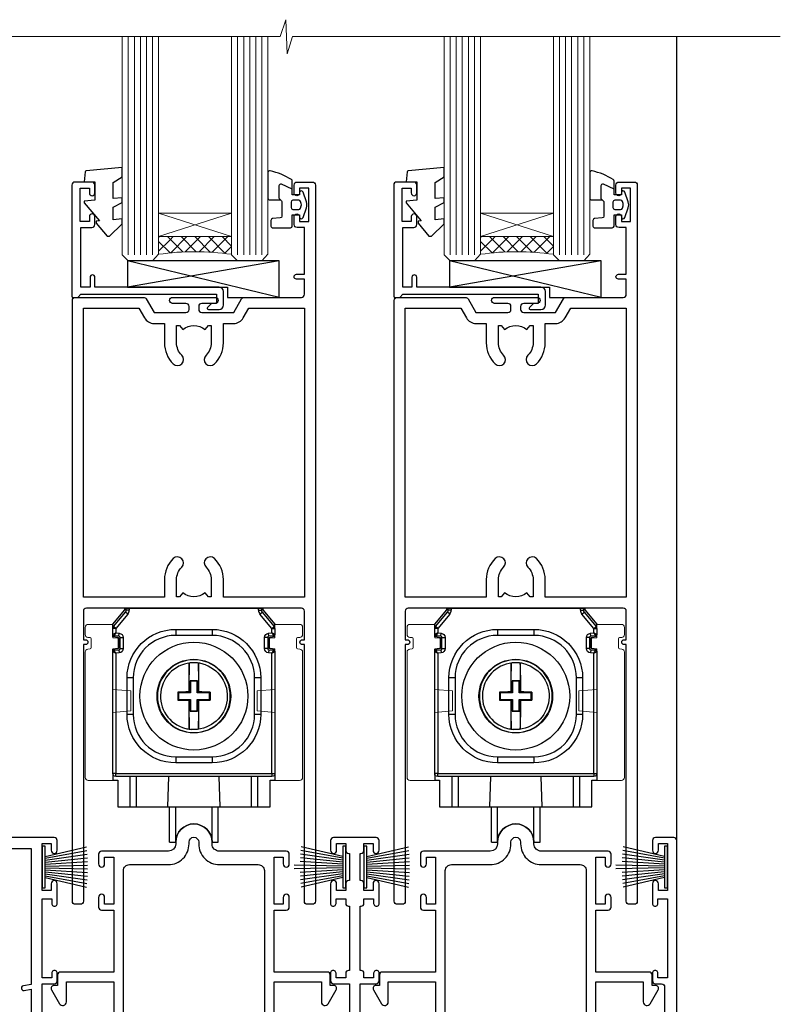
# Model space of a CAD drawing. Units: millimetres. Extents: x -28 to 11353, y -207 to 1843.
# Drawn here: x 8580 to 8705, y 204 to 366 of the extents above; entities that cross this region are included whole.
import ezdxf

# ---------------------------------------------------------------- set-up
doc = ezdxf.new("R2010")
doc.units = ezdxf.units.MM
doc.linetypes.add('Dashed', pattern=[564.4444465637206, 282.2222232818604, -282.2222232818602])
doc.layers.add('Aluminium Systems Ltd Joinery Detail', color=7, linetype='Continuous')

# ---------------------------------------------------------------- blocks, each defined once
blk = doc.blocks.new('PB69750-4B')
for p, q in [((-1.750000000000014, 0.5), (-3.322276449314941, 7.321139697068929)), ((-1.431818181818187, 0.5), (-2.721879321754528, 7.380097546926656)), ((-1.113636363636374, 0.5), (-2.119293789530161, 7.427384292916386)), ((-0.7954545454545467, 0.5), (-1.515002302965286, 7.462919719820221)), ((-0.4772727272727337, 0.5), (-0.9094902062915224, 7.486643546856435)), ((-0.1590909090909065, 0.5), (-0.3032449143314011, 7.498515529937265)), ((0.1590909090909207, 0.5), (0.3032449143314011, 7.498515529937265)), ((0.4772727272727337, 0.5), (0.9094902062915367, 7.486643546856435)), ((0.795454545454561, 0.5), (1.515002302965286, 7.462919719820221)), ((1.113636363636374, 0.5), (2.119293789530161, 7.427384292916386)), ((1.431818181818201, 0.5), (2.721879321754528, 7.380097546926656)), ((1.750000000000014, 0.5), (3.322276449314955, 7.321139697068929))]:
    blk.add_line(p, q)
blk.add_lwpolyline([(-3.450000000000003, 0), (3.450000000000003, 0), (3.450000000000003, 0.5), (-3.450000000000003, 0.5)], close=True)
blk = doc.blocks.new('SH270B')
blk.add_blockref('PB69750-4B', (0, 0))
blk = doc.blocks.new('PBF69750-4B')
for p, q in [((-0.1590909090909065, 0.5), (-0.3238383436514738, 8.49830346278545)), ((0.1590909090909207, 0.5), (0.3238383436514596, 8.49830346278545)), ((-1.750000000000014, 0.5), (-3.322276449314941, 7.321139697068929)), ((-1.431818181818187, 0.5), (-2.721879321754528, 7.380097546926656)), ((-1.113636363636374, 0.5), (-2.119293789530161, 7.427384292916386)), ((-0.7954545454545467, 0.5), (-1.515002302965286, 7.462919719820221)), ((-0.4772727272727337, 0.5), (-0.9094902062915224, 7.486643546856435)), ((0.4772727272727337, 0.5), (0.9094902062915367, 7.486643546856435)), ((0.795454545454561, 0.5), (1.515002302965286, 7.462919719820221)), ((1.113636363636374, 0.5), (2.119293789530161, 7.427384292916386)), ((1.431818181818201, 0.5), (2.721879321754528, 7.380097546926656)), ((1.750000000000014, 0.5), (3.322276449314955, 7.321139697068929))]:
    blk.add_line(p, q)
blk.add_lwpolyline([(-3.450000000000003, 0), (3.449999999999989, 0), (3.449999999999989, 0.5), (-3.450000000000003, 0.5)], close=True)
blk = doc.blocks.new('SH272B')
blk.add_blockref('PBF69750-4B', (-3.552713678800501e-15, 0))
blk = doc.blocks.new('C438-21617')
at = {"flags": 128}
blk.add_lwpolyline([(1.499999967791013, 3.699999993124436), (1.499999967791013, 13.49999999312371), (3.299999967819844, 13.49999999312337, 0.4142135623720295), (3.799999967820185, 13.99999999312189), (3.799999967819844, 15.29999999312662, 0.9999999999999999), (2.899999967825664, 15.29999999312662), (2.899999967825664, 14.49999999312371), (1.399999967825664, 14.49999999312371), (1.399999967825664, 19.99999999312371), (2.899999967825664, 19.99999999312371), (2.899999967825664, 19.19999999312807, 0.9999999999999999), (3.799999967819844, 19.19999999312807), (3.799999967819844, 20.49999999312371, 0.414213562373095), (3.299999967819844, 20.99999999312371), (0.4999999678196616, 20.99999999312371, 0.414213562373095), (-3.218033839402779e-08, 20.49999999312371), (-3.218033839402779e-08, 2.199999993124436, 0.4142135623724291), (0.1999999678199345, 1.999999993123708), (0.9999999678196616, 1.999999993123708), (1.499999967819662, 2.499999993123708), (23.79999996782121, 2.499999993123708), (23.79999996782121, 0.9999999931237085), (23.01714196782072, 0.9999999931237085), (22.35856332405942, 0.3414213493592229, 0.6681786379198802), (22.49998468029557, -6.876291536173085e-09), (24.24998996782128, -6.876291536173085e-09, 0.414213562373095), (24.99998996782128, 0.7499999931237085), (24.99998996782128, 2.949999993124436, 0.414213562373095), (24.24998996782128, 3.699999993124436), (3.799999967823425, 3.699999993124436), (3.799999967823481, 5.299999993122867, 0.9999999999999999), (2.999999967824209, 5.299999993122867), (2.999999967824266, 3.699999993124436)], format="xyb", close=True, dxfattribs=at)
blk = doc.blocks.new('CO112-Comp')
blk.add_lwpolyline([(-2.40000000000007, 2.549999999999727), (-4.173214521477782, 3.376863510916451, 0.5486187866266629), (-4.600000000000001, 3.104971174805428), (-4.600000000000115, 1.174264068711523, 0.1989123673796485), (-4.512132034356092, 0.9621320343555908), (-4.187867965644138, 0.6378679656437498, -0.1989123673796545), (-4.100000000000229, 0.4257359312878179), (-4.100000000000001, -1.867621053448261, -0.3888787318529966), (-4.373853277175705, -2.166479462875827), (-5.62614672282448, -2.27604094277774, 0.3888787318529857), (-5.900000000000297, -2.574899352205307), (-5.900000000000183, -3.500000000000227, 0.414213562373095), (-5.600000000000229, -3.800000000000182), (-2.700000000000138, -3.800000000000182, 0.4142135623730795), (-2.40000000000007, -3.500000000000227), (-2.40000000000007, -1.650000000000205), (-1.200000000000252, -1.650000000000205), (-1.200000000000252, -2.000000000000227, 0.8512240770329532), (-0.6153026492116638, -2.094590794763576), (-0.07651324605726728, -0.4729539738173116, 0.1617773616314338), (-0.07651324605726728, 0.4729539738173116), (-0.6153026492115501, 2.094590794763576, 0.8512240770330307), (-1.200000000000138, 1.999999999999773), (-1.200000000000138, 1.64999999999975), (-2.40000000000007, 1.64999999999975), (-2.40000000000007, 3.899999999999864, 0.2573433522284663), (-2.539810225881284, 4.153651801230905, 0.08655377045350035), (-6.035137328684941, 5.592904137679353, 0.4795836626625757), (-6.399999999999956, 5.299999999999727), (-6.400000000000183, 1.099999999999682, 0.4142135623730932), (-6.100000000000229, 0.7999999999997272), (-4.350000000000229, 0.7999999999997272)], format="xyb")
blk.add_lwpolyline([(-1.333387482443846, 0.7499999999997726), (-2.299999999999819, 0.7499999999997726, 0.414213562373095), (-2.599999999999887, 0.4499999999998181), (-2.600000000000001, -0.4500000000002728, 0.4142135623731504), (-2.300000000000046, -0.7500000000002274), (-1.33338748244396, -0.7500000000002274, 0.3230919796660772), (-1.04869013165544, -0.5445907947637352), (-0.9306052984229392, -0.1891815895269247, 0.1617773616314338), (-0.9306052984228255, 0.1891815895269247), (-1.048690131655213, 0.5445907947632804, 0.3230919796661059)], format="xyb", close=True)
blk = doc.blocks.new('EL272')
for p, q in [((25, 6), (0, 1.700000000000003)), ((25, 0), (0, 6))]:
    blk.add_line(p, q)
blk.add_lwpolyline([(16.5, 0), (25, 0), (25, 6), (0, 6), (0, 1.700000000000003), (16.5, 1.700000000000003)], close=True)
blk = doc.blocks.new('DY445')
blk.add_lwpolyline([(4.749999978884219, 8.84397432038677), (6.249999978884219, 9.781278348250755), (6.249999978884226, 11.28127834825076), (0.3278039087574705, 10.7631533289369, 0.3639702342661976), (0.1459961176886502, 10.58134553786808), (-2.111577046548518e-08, 8.912602035332263), (1.749999978884219, 8.912602035332256), (1.749999978884226, 5.912602035332263), (-2.111577046548518e-08, 5.759496874161904), (-2.111577046548518e-08, 5.459496874161893), (2.488722065170698, 2.493553386861443), (1.949999978884229, 2.446421311520339), (1.949999978884229, 2.146421311520335), (3.751061303803276, 7.065573015552218e-09), (4.1545633216341, 7.065573015552218e-09), (6.249999978884219, 2.022622564681807), (6.249999978884205, 2.822622564681811), (4.749999978884226, 2.691389569392932), (4.749999978884219, 4.774702138350111), (6.249999978884212, 5.506301021198897), (6.249999978884212, 6.306301021198916), (4.749999978884219, 6.175068025910026)], format="xyb", close=True)
blk = doc.blocks.new('A735-21636')
at = {"flags": 128}
for points in [[(120.8999991374296, 11.80001121619962), (120.8999991374295, 25.90001861958235), (123.5000011374237, 25.90001861958235, 0.414213562373095), (124.0000011374237, 26.40001861958235), (124.0000011374253, 27.64866276516086, 1.001507643107836), (123.100003180032, 27.65001861958326), (123.1000031800309, 26.90001861958235), (121.5000061374326, 26.90001861957963), (121.5000061374333, 27.65001861957963, 0.4146548769781905), (121.049328209456, 28.10001810892744), (120.8999996374243, 28.10001810892744), (120.8999996374243, 38.70002872691158), (121.0493282094587, 38.70002872691158, 0.4146548769781904), (121.5000061374333, 39.1500282162594), (121.5000061374326, 39.9000282162594), (123.1000031800309, 39.9000282162594), (123.1000031800302, 39.1500282162594, 1.001507643109856), (124.0000011374235, 39.15138407067634), (124.0000011374237, 42.40002521625838, 0.9999999999999999), (123.0000011374237, 42.40002521625838), (123.0000011374237, 41.30002821625904), (121.5000041374247, 41.30002821625904), (121.5000041374247, 42.40002521625838, 0.414213562373095), (121.0000041374247, 42.90002521625838), (120.8999996374225, 42.90002521625838), (120.8999996374225, 47.40001621625716), (121.000005137425, 47.40001621625716, 0.414213562373095), (121.5000041374254, 47.90001521625898), (121.5000041374247, 49.00001321625832), (123.0000011374237, 49.00001321625832), (123.0000011374219, 47.90001521625864, 0.9999999999999999), (123.9999991374248, 47.90001521625864), (123.9999991374248, 49.50001121625856, 0.414213562373095), (123.4999991374248, 50.00001121625856), (116.5000001374252, 50.00001121625947, 0.414213562373095), (116.0000001374252, 49.50001121625947), (116.0000001374252, 47.90001521625864, 0.9999999999999999), (116.9999981374245, 47.90001521625864), (116.9999981374245, 49.00001321625832), (118.4999951374253, 49.00001321625832), (118.4999951374235, 47.90001521625864, 0.414213562373095), (118.9999941374249, 47.40001621625716), (119.0999996374275, 47.40001621625716), (119.0999996374276, 42.90002521625838), (118.9999951374253, 42.90002521625838, 0.414213562373095), (118.4999951374257, 42.40002521625861), (118.4999951374253, 41.30002821625904), (116.9999981374245, 41.30002821625904), (116.9999981374245, 42.40002521625838, 0.9999999999999999), (115.9999981374245, 42.40002521625838), (115.9999981374243, 39.15138407067543, 1.001507643110867), (116.8999960948184, 39.1500282162594), (116.8999960948191, 39.9000282162594), (118.4999931374173, 39.9000282162594), (118.4999931374167, 39.1500282162594, 0.4146548769781904), (118.950671065394, 38.70002872691158), (119.0999996374257, 38.70002872691158), (119.0999996374257, 28.10001810892744), (118.9506710653912, 28.10001810892744, 0.4146548769781905), (118.4999931374167, 27.65001861957963), (118.4999931374155, 26.90001861958235), (116.8999960948191, 26.90001861958235), (116.8999960948188, 27.65001861958235, 1.001507643108839), (115.9999981374238, 27.64866276516086), (115.9999981374245, 26.40001861958235, 0.414213562373095), (116.4999981374245, 25.90001861958235), (119.1000008159835, 25.90001861958235), (119.1000008159835, 11.80001121620417)], [(68.5000001374284, 11.80001121620417), (68.5000001374288, 25.90001861953142), (70.50000013743062, 25.9000186195296, 0.4142135623752261), (71.00000013743244, 26.40001861953142), (71.00000013742448, 27.64866276510993, 1.001507643108839), (70.10000218002853, 27.65001861953324), (70.10000218003785, 26.9000186195296), (68.50000013742698, 26.9000186195296), (68.50000013742698, 39.90002821620847), (70.10000218003239, 39.90002821620847), (70.10000218002807, 39.15002821620756, 1.001507643109849), (71.00000013742493, 39.1513840706245), (71.00000013742516, 42.40002521620745, 0.9999999999999999), (70.00000013742516, 42.40002521620745), (70.00000013742516, 41.30002821620629), (68.50000013742516, 41.30002821620629), (68.50000013742516, 49.00001321620557), (70.00000013742516, 49.00001321620557), (70.00000013742539, 47.90001621620713, 0.9999999999990904), (71.00000013742493, 47.90001621620804), (71.00000013742516, 49.50001121619762, 0.414213562373095), (70.50000013742516, 50.00001121619762), (37.00000013750883, 50.00001121619762, 0.414213562373095)], [(173.0000001374202, 0.5000112160049355), (173.0000001374233, 49.50001121620853, 0.414213562373095), (172.5000001374233, 50.00001121620853), (169.5000011374255, 50.00001121620853, 0.414213562373095), (169.0000011374255, 49.50001121620853), (169.0000011374255, 47.90001521620771, 0.9999999999999999), (169.9999991374248, 47.90001521620771), (169.9999991374248, 49.00001321620557), (171.5000001374233, 49.00001321620557), (171.5000001374215, 41.30002821620629), (169.9999991374248, 41.30002821620629), (169.9999991374248, 42.40002521620745, 0.9999999999999999), (168.9999991374248, 42.40002521620745), (168.9999991374269, 39.1513840706245, 1.001507643110852), (169.8999970948274, 39.15002821620847), (169.8999970948176, 39.90002821620847), (171.5000001374215, 39.90002821620847), (171.5000001374215, 26.9000186195296), (169.8999970948176, 26.9000186195296), (169.8999970948269, 27.65001861953324, 1.001507643108839), (168.9999991374346, 27.64866276510993), (168.999999137423, 26.4000186195296, 0.414213562373095), (169.499999137423, 25.9000186195296), (170.5000001374219, 25.90001861953051, -0.4142135623733115), (171.0000001374223, 25.40001861953051), (171.0000001374186, 11.80001121620137)], [(52.54999642776875, 48.20001121619761), (66.70000013742663, 48.20001121619761), (66.70000013742663, 25.80002941731009), (65.4359168244277, 25.59486270997054, 1.004500192607378), (65.56762648718848, 24.80578751592004), (66.70000013742288, 25.00002941731445), (66.70000013743419, 11.80001121620326)]]:
    blk.add_lwpolyline(points, format="xyb", dxfattribs=at)
blk = doc.blocks.new('A830-22317')
blk.add_lwpolyline([(1.04999731976028, 15.60000660501209), (1.04999731976028, 13.90000711572254), (0.4999993623837042, 13.90000711572254, 0.5773502691896458), (0.06698666049157964, 13.15000711572277), (1.380382077507846, 10.87513952302249, 0.7673269879789263), (2.499997319779538, 11.17513952302273), (2.49999731977951, 14.50000660501651), (10.2998673234614, 14.50000660501628), (10.29986732346146, 0.7999997122882796, 0.9999999999999999), (11.89986732346142, 0.7999997122882796), (11.89986732346136, 32.80000074832965, -0.4142135623731116), (12.89986732346131, 33.80000074832965), (19.29999731976039, 33.80000074832965, 0.4142135623730901), (22.69999731976031, 37.20000074832963), (22.69999731976026, 37.5000007483297, -0.9999999999999999), (24.29999731976028, 37.5000007483297), (24.29999731976017, 37.20000074832951, 0.4142135623731049), (27.6999973197602, 33.80000074832954), (34.10012731605906, 33.80000074832942, -0.41421356237312), (35.10012731605912, 32.80000074832942), (35.10012731605906, 0.7999997122880522, 1.000000000000142), (36.70012731605971, 0.7999997122882796), (36.70012731605971, 14.50000660501605), (44.49999731974168, 14.50000660501605), (44.49999731974168, 11.17513952302222, 0.7673269879790061), (45.61961256201329, 10.87513952302193), (46.93300797902953, 13.15000711572226, 0.5773502691896717), (46.49999527713749, 13.90000711572203), (45.9499973197598, 13.9000071157222), (45.9499973197598, 15.60000660501141, 0.4142135623729618), (45.44999731975997, 16.1000066050113), (36.70012731605868, 16.10000660501164), (36.70012731605891, 26.30001825283365), (38.70008657175015, 26.30001825283359, 0.4142135623730784), (39.20008657175003, 26.80001825283348), (39.20008657175009, 28.40001506364423, 1.000000000000028), (38.20008657175038, 28.40001506364423), (38.20008657175038, 27.30001825283331), (36.70012731605891, 27.30001825283336), (36.70012731605902, 35.0000007483297), (38.20008657175049, 35.0000007483297), (38.20008657175043, 33.90000393751878, 0.9999999999999999), (39.20008657175015, 33.90000393751878), (39.20008657175021, 35.50000074832947, 0.4142135623730451), (38.70008657175038, 36.00000074832936), (27.6999973197602, 36.00000074832958, -0.4142135623730742), (26.49999731976021, 37.20000074832963), (26.49999731976021, 37.5000007483297, 0.9999999999999999), (20.49999731976033, 37.5000007483297), (20.49999731976033, 37.20000074832963, -0.4142135623730883), (19.29999731976034, 36.00000074832964), (8.299908067770133, 36.00000074832964, 0.4142135623730617), (7.799908067770275, 35.50000074832981), (7.799908067770303, 33.90000393751906, 0.9999999999999999), (8.799908067769962, 33.90000393751906), (8.799908067769962, 35.00000074832992), (10.2998673234614, 35.00000074832992), (10.2998673234614, 27.30001825283359), (8.799908067769962, 27.30001825283359), (8.799908067769962, 28.40001506364451, 0.9999999999999999), (7.799908067770303, 28.40001506364451), (7.799908067770303, 26.80001825283371, 0.4142135623731283), (8.299908067770133, 26.30001825283393), (10.2998673234614, 26.30001825283393), (10.2998673234614, 16.10000660501187), (1.549997319760109, 16.10000660501164, 0.4142135623729119)], format="xyb", close=True)
blk = doc.blocks.new('DR115')
at = {"lineweight": 15}
for p, q in [((4.549998448210516, 23.63217744845406), (4.549998448210516, 25.33255943225413)), ((31.25000644805361, 23.63217744845406), (31.25000644805361, 25.33255943225413)), ((5.44999844821055, 23.46180453385386), (5.44999844821055, 22.00331433055408)), ((30.35000644805358, 23.46180453385386), (30.35000644805358, 22.00331433055408))]:
    blk.add_line(p, q, dxfattribs=at)
for points in [[(2.448132107701895e-06, 0.5999997308754246), (2.448132107701895e-06, 21.24183414387653, -0.3888787318529722), (0.4564245767320756, 21.73993149287571), (0.8174335966812276, 21.77151568955745, 0.3888787318524488), (1.000002448132108, 21.97075462917564), (1.000002448132136, 23.4292448324747, 0.3888787318530401), (0.8174335966320712, 23.62848377217551), (0.4564245767573981, 23.66006796882969, -0.388878731853005), (2.448132107701895e-06, 24.15816531787641), (2.448132107701895e-06, 25.29999973087661, -0.4142135623730784), (0.5000024481321077, 25.7999997308757), (4.550002448132062, 25.7999997308757), (4.550002448132062, 25.2999997308757), (4.550002448132062, 23.59961774707563), (5.3587180224321, 23.52886430227545, -0.388878731853005), (5.450002448132374, 23.42924483247525), (5.450002448132096, 21.97075462917564, -0.3888787318529723), (5.358718022406718, 21.87113515936649), (4.550002448132062, 21.80038171457545), (4.550002448029717, 0.09999973087542458), (0.5000024481321077, 0.09999973087542458, -0.414213562373095)], [(35.80000244813202, 0.5999997308754246), (35.80000244813202, 21.24183414387653, 0.3888787318529722), (35.34358031953205, 21.73993149287571), (34.9825712995829, 21.77151568955745, -0.3888787318524488), (34.80000244813202, 21.97075462917564), (34.80000244813199, 23.4292448324747, -0.3888787318530401), (34.98257129963206, 23.62848377217551), (35.34358031950673, 23.66006796882969, 0.388878731853005), (35.80000244813202, 24.15816531787641), (35.80000244813202, 25.29999973087661, 0.4142135623730784), (35.30000244813202, 25.7999997308757), (31.25000244813207, 25.7999997308757), (31.25000244813207, 25.2999997308757), (31.25000244813207, 23.59961774707563), (30.44128687383203, 23.52886430227545, 0.388878731853005), (30.35000244813175, 23.42924483247525), (30.35000244813203, 21.97075462917564, 0.3888787318529723), (30.44128687385741, 21.87113515936649), (31.25000244813207, 21.80038171457545), (31.25000244823441, 0.09999973087542458), (35.30000244813202, 0.09999973087542458, 0.414213562373095)]]:
    blk.add_lwpolyline(points, format="xyb", close=True, dxfattribs=at)
at = {"color": 4, "linetype": 'Dashed', "lineweight": 15}
for points in [[(4.550002448132062, 11.2999997308757), (7.500002448132108, 11.55809128770832), (7.500002448132108, 14.84190817305904), (4.550002448132062, 15.09999973087542)], [(31.25000244813207, 11.2999997308757), (28.30000244813202, 11.55809128770832), (28.30000244813202, 14.84190817305904), (31.25000244813207, 15.09999973087542)]]:
    blk.add_lwpolyline(points, dxfattribs=at)
blk = doc.blocks.new('A813-22391')
at = {"flags": 128}
for points in [[(37.700000025257, 48.79999990559705), (2.300000025254633, 48.79999990559705, 0.414213562373095), (1.800000025254633, 48.29999990559705), (1.800000025254462, 43.59999990559703), (2.150000025240502, 43.59999990559706, -0.9999999999909049), (2.150000025247778, 42.79999990560142), (1.800000025254576, 42.79999990559415), (1.800000025254633, 0.4999999056109132, -0.414213562373095), (1.300000025254633, -9.438908676884239e-08), (0.5000000252535415, -9.438908676884239e-08, -0.414213562373095), (2.525354148019687e-08, 0.4999999056109132), (2.525445097489865e-08, 99.49999990559613, -0.414213562373095), (0.500000025254451, 99.99999990559613), (11.7080125921417, 99.99999990559613, -0.2679491924307754), (12.14102529403374, 99.74999990559678), (13.44006339971531, 97.49999990559431), (18.70000022399984, 97.49999990559431, 0.414213562373095), (19.20000022399984, 97.99999990559431), (19.20000022399984, 98.49999990561295, 0.414213562373095), (18.70000022399984, 98.99999990561295), (16.50000022399547, 98.99999990561295, -0.9999999999999999), (16.50000022399547, 99.9999999055984), (23.49999982650985, 99.99999990559476, -0.9999999999999999), (23.49999982650985, 98.99999990559476), (21.30000022400662, 98.99999990559385, 0.4142135623727288), (20.80000022400651, 98.49999990559431), (20.80000022400651, 97.99999990559454, 0.4142135623732615), (21.3000002240056, 97.49999990559431), (26.55993665079092, 97.49999990559431), (27.85897475647249, 99.74999990559658, -0.2679491924308032), (28.29198745836453, 99.99999990559613), (37.70000002526336, 99.99999990559613, 0.414213562373095), (38.20000002526336, 100.4999999055961), (38.20000002526336, 102.9999999055966), (36.90000002521498, 102.9999999055966, -0.9999999999999999), (36.90000002521498, 103.7999999055995), (38.20000002526336, 103.7999999055995), (38.20000002526245, 111.4999999055966), (37.00000002521352, 111.4999999055966, -0.414213562373095), (36.50000002521352, 111.9999999055966), (36.50000002521352, 113.2999999055995, -0.9999999999999999), (37.40000002521498, 113.2999999055995), (37.40000002521498, 112.4999999055966), (38.90000002521498, 112.4999999055966), (38.90000002521498, 117.9999999055966), (37.40000002521498, 117.9999999055966), (37.40000002521498, 117.1999999056009, -0.9999999999999999), (36.50000002521352, 117.1999999056009), (36.5000000252499, 118.4999999055966, -0.414213562373095), (37.0000000252499, 118.9999999055966), (39.5000000252499, 118.999999905597, -0.414213562373095), (40.0000000252499, 118.499999905597), (40.0000000252499, 0.4999999056109132, -0.414213562373095), (39.5000000252499, -9.438908676884239e-08), (38.70000002525063, -9.438908676884239e-08, -0.414213562373095), (38.20000002525063, 0.4999999056109132), (38.20000002525086, 42.79999990559415), (37.8500000252339, 42.79999990560142, -0.9999999999909049), (37.85000002524117, 43.59999990559706), (38.20000002525063, 43.59999990559703), (38.20000002525063, 48.29999990559705, 0.414213562373095)], [(24.85000002521298, 50.59999990559744), (24.85000002521298, 53.50000074390718, 0.2010392773484069), (23.40129872651102, 56.95740831961311, 1), (21.99870132391385, 55.53167323684769, -0.2010392773484085), (22.85000002521298, 53.50000074390721), (22.85000002521298, 50.65000074390704), (22.39143397406639, 50.65000074390704), (21.83194471281837, 51.31677408101754, -0.3639702342660321), (18.16805533760686, 51.31677408101751), (17.60856607635884, 50.65000074390704), (17.15000002521316, 50.65000074390704), (17.15000002521316, 53.50000074390718, -0.201039277348407), (18.00129872651138, 55.53167323684769, 0.9999999999999999), (16.59870132391421, 56.95740831961317, 0.2010392773484081), (15.15000002521316, 53.50000074390712), (15.15000002521316, 50.59999990559788), (1.800000025213706, 50.5999999055966), (1.800000025213706, 98.19999990559657), (10.95745724215573, 98.19999990559566), (11.88121767286481, 96.5999999055912, 0.267949192430764), (13.44006339967615, 95.69999990559316), (15.15000002521316, 95.69999990559316), (15.15000002521316, 92.49999906728598, 0.2010392773484069), (16.59870132391512, 89.04259149158005, 0.9999999999999997), (18.00129872651138, 90.46832657434547, -0.2010392773484118), (17.15000002521316, 92.49999906728598), (17.15000002521316, 95.34999906728612), (17.60856607635884, 95.34999906728612), (18.16805533760686, 94.68322573017562, -0.3639702342660414), (21.83194471281837, 94.68322573017562), (22.39143397406639, 95.34999906728612), (22.85000002521298, 95.34999906728612), (22.85000002521298, 92.49999906728598, -0.201039277348412), (21.99870132391385, 90.46832657434547, 0.9999999999999997), (23.40129872651102, 89.04259149158005, 0.2010392773484095), (24.85000002521298, 92.49999906728598), (24.85000002521298, 95.6999999055931), (26.5599366507509, 95.69999990559316, 0.2679491924308261), (28.11878237756224, 96.59999990559143), (29.04254280827041, 98.1999999055952), (38.20000002522244, 98.19999990559407), (38.20000002522244, 50.59999990559911)]]:
    blk.add_lwpolyline(points, format="xyb", close=True, dxfattribs=at)
blk = doc.blocks.new('DR015 min')
at = {"extrusion": (6.123233995736766e-17, 1, -1.83697019872103e-16)}
for p, q in [((2.842170943040401e-14, 35.89999999999998), (2.000000000000085, 38.28350718518845)), ((0.1169777784405142, 35.53940868771008), (2.083022221559503, 37.88244921599704)), ((2.46604444311896, 37.56105541115375), (0.5, 35.21801488286684)), ((2.000000000000142, 38.28350718518845), (2.000000000000171, 38.5499999999999)), ((2.466044443118989, 37.56105541115375), (2.083022221559503, 37.88244921599699)), ((2.200000000000017, 38.20384302084028), (2.199999999999989, 38.5499999999999)), ((2.700000000000017, 38.20384302084028), (2.200000000000017, 38.20384302084028)), ((2.700000000000017, 38.5499999999999), (2.700000000000017, 38.20384302084028)), ((24, 38.20384302084034), (24, 38.5499999999999)), ((24, 38.20384302084034), (24.5, 38.20384302084034)), ((24.23395555688103, 37.5610554111538), (24.61697777844051, 37.88244921599704)), ((26.19999999999999, 35.21801488286684), (24.23395555688103, 37.56105541115375)), ((24.5, 38.5499999999999), (24.5, 38.20384302084034)), ((24.61697777844051, 37.88244921599704), (26.5830222215595, 35.53940868771008)), ((24.70000000000005, 38.5499999999999), (24.70000000000005, 38.28350718518823)), ((24.69999999999999, 38.28350718518823), (26.69999999999996, 35.89999999999986)), ((2.842170943040401e-14, 35.21801488286684), (2.842170943040401e-14, 35.89999999999992)), ((26.70000000000005, 35.21801488286684), (26.70000000000005, 35.89999999999992)), ((0, 34.1832662348034), (0, 35.21801488286684)), ((0.5, 35.21801488286684), (0, 35.21801488286684)), ((2.842170943040401e-14, 33.79999999999995), (2.842170943040401e-14, 34.1832662348034)), ((0.5, 35.21801488286684), (0.1169777784405142, 35.53940868771008)), ((0.5, 35.21801488286684), (0.5, 34.45816558700864)), ((0.5, 34.45816558700864), (1.061009019923375, 34.40908365762954)), ((1.017431148549548, 33.91098630858369), (1.061009019923375, 34.40908365762959)), ((10.34999999999999, 35.0499999999999), (16.34999999999999, 35.0499999999999)), ((10.34999999999999, 35.04999999999995), (10.34999999999999, 34.0499999999999)), ((16.34999999999999, 35.04999999999995), (16.34999999999999, 34.0499999999999)), ((25.63899098007664, 34.40908365762954), (26.19999999999999, 34.45816558700864)), ((25.68256885145047, 33.91098630858369), (25.63899098007664, 34.40908365762959)), ((26.19999999999999, 35.21801488286684), (26.5830222215595, 35.53940868771008)), ((26.20000000000002, 34.45816558700864), (26.20000000000002, 35.21801488286684)), ((26.20000000000002, 35.21801488286684), (26.70000000000002, 35.21801488286684)), ((26.70000000000002, 35.21801488286684), (26.70000000000002, 34.1832662348034)), ((26.70000000000005, 33.79999999999995), (26.70000000000005, 34.1832662348034)), ((0.8174311485496162, 33.72848404128888), (8.526512829121202e-14, 33.79999999999995)), ((1.017431148549548, 33.91098630858369), (0.1825688514504691, 33.98402729518506)), ((0.9999999999999716, 32.07075489832977), (0.9999999999999716, 33.52924510167077)), ((1.200000000000017, 31.8882526310345), (1.200000000000017, 33.71174736896535)), ((1.199999999999989, 33.71174736896535), (1.700000000000017, 33.71174736896535)), ((1.699999999999989, 33.71174736896535), (1.699999999999989, 31.8882526310345)), ((16.34999999999999, 34.0499999999999), (10.34999999999999, 34.0499999999999)), ((25, 31.8882526310345), (25, 33.71174736896535)), ((25.5, 33.71174736896535), (25, 33.71174736896535)), ((25.5, 33.71174736896535), (25.5, 31.8882526310345)), ((26.51743114854952, 33.98402729518506), (25.68256885145047, 33.91098630858369)), ((25.70000000000005, 33.52924510167099), (25.70000000000005, 32.07075489833022)), ((26.70000000000005, 33.79999999999995), (25.88256885145043, 33.72848404128888)), ((2.842170943040401e-14, 31.80000000000041), (0.8174311485495593, 31.87151595871143)), ((2.842170943040401e-14, 31.4167337651964), (2.842170943040401e-14, 31.80000000000041)), ((0, 11.29999999999993), (0, 31.4167337651964)), ((0.1825688514504691, 31.61597270481479), (1.017431148549548, 31.68901369141616)), ((1.061009019923375, 31.19091634237031), (0.5, 31.14183441299122)), ((0.5, 31.14183441299122), (0.5, 11.29999999999993)), ((1.017431148549548, 31.68901369141616), (1.061009019923375, 31.19091634237026)), ((1.199999999999989, 31.8882526310345), (1.700000000000017, 31.8882526310345)), ((25.5, 31.8882526310345), (25, 31.8882526310345)), ((25.68256885145047, 31.68901369141616), (25.63899098007664, 31.19091634237026)), ((26.19999999999999, 31.14183441299122), (25.63899098007664, 31.19091634237031)), ((25.68256885145047, 31.68901369141616), (26.51743114854952, 31.61597270481479)), ((25.88256885145046, 31.8715159587108), (26.69999999999999, 31.79999999999973)), ((26.19999999999999, 11.29999999999993), (26.20000000000002, 31.14183441299122)), ((26.70000000000005, 31.4167337651964), (26.70000000000005, 31.79999999999973)), ((26.70000000000002, 31.4167337651964), (26.69999999999999, 11.29999999999993)), ((2.349999999999994, 21.0499999999999), (2.349999999999994, 27.0499999999999)), ((3.349999999999994, 27.0499999999999), (2.349999999999994, 27.0499999999999)), ((3.349999999999994, 27.0499999999999), (3.349999999999994, 21.0499999999999)), ((23.34999999999999, 21.0499999999999), (23.34999999999999, 27.0499999999999)), ((24.35000000000002, 27.0499999999999), (23.34999999999999, 27.0499999999999)), ((24.34999999999999, 27.0499999999999), (24.34999999999999, 21.0499999999999)), ((7.349999999999994, 24.0499999999999), (7.283012701892233, 24.0499999999999)), ((19.34999999999999, 24.0499999999999), (19.41698729810778, 24.0499999999999)), ((3.349999999999994, 21.0499999999999), (2.349999999999994, 21.0499999999999)), ((24.35000000000002, 21.0499999999999), (23.34999999999999, 21.0499999999999)), ((10.34999999999999, 14.04999999999993), (16.34999999999999, 14.04999999999993)), ((10.34999999999999, 14.04999999999993), (10.34999999999999, 13.04999999999993)), ((16.34999999999999, 13.04999999999993), (10.34999999999999, 13.04999999999993)), ((16.34999999999999, 14.04999999999993), (16.34999999999999, 13.04999999999993)), ((0.5, 11.29999999999993), (0, 11.29999999999993)), ((-2.842170943040401e-14, 11.29999999999993), (-2.842170943040401e-14, 10.20000000000033)), ((-2.842170943040401e-14, 10.20000000000033), (0.8000000000000398, 10.20000000000033)), ((0.5, 11.29999999999993), (26.19999999999999, 11.29999999999993)), ((0.5, 10.79999999999993), (0.5, 11.29999999999993)), ((26.19999999999999, 10.79999999999993), (0.5, 10.79999999999993)), ((0.8000000000000398, 10.20000000000033), (0.8000000000000398, 5.799999999999926)), ((2.849999999999994, 5.799999999999727), (2.849999999999994, 10.79999999999993)), ((3.850000000000051, 10.79999999999993), (3.850000000000051, 5.800000000000153)), ((9.174603847458798, 10.79999999999993), (9.000000000000085, 5.799999999999926)), ((17.69999999999999, 5.799999999999926), (17.52539615254125, 10.79999999999993)), ((22.85000000000002, 5.799999999999926), (22.85000000000002, 10.79999999999993)), ((23.85000000000008, 10.79999999999993), (23.85000000000008, 5.799999999999926)), ((25.90000000000001, 5.799999999999926), (25.90000000000001, 10.19999999999987)), ((25.90000000000001, 10.19999999999987), (26.69999999999999, 10.19999999999987)), ((26.19999999999999, 11.29999999999993), (26.69999999999999, 11.29999999999993)), ((26.19999999999999, 11.29999999999993), (26.19999999999999, 10.79999999999993)), ((26.69999999999999, 11.29999999999993), (26.69999999999999, 10.19999999999942)), ((0.799999999999983, 5.800000000000352), (2.849999999999994, 5.800000000000352)), ((2.850000000000108, 5.799999999999926), (3.850000000000051, 5.799999999999926)), ((3.850000000000051, 5.799999999999699), (9.000000000000085, 5.799999999999699)), ((9.000000000000028, 5.799999999999926), (17.70000000000002, 5.799999999999926)), ((9.349999999999994, 0), (9.349999999999994, 5.799999999999926)), ((10.34999999999999, 0), (10.34999999999999, 5.799999999999926)), ((16.34999999999999, 0), (16.34999999999999, 5.799999999999926)), ((17.34999999999999, 0), (17.34999999999999, 5.799999999999926)), ((17.70000000000002, 5.799999999999699), (22.85000000000002, 5.799999999999699)), ((22.85000000000002, 5.799999999999926), (23.85000000000002, 5.799999999999926)), ((23.85000000000008, 5.799999999999926), (25.90000000000001, 5.799999999999926)), ((9.349999999999994, 0), (10.34999999999999, 0)), ((16.34999999999999, 0), (17.34999999999999, 0))]:
    blk.add_line(p, q, dxfattribs=at)
blk.add_line((2.000000000000171, 38.5499999999999), (24.70000000000005, 38.5499999999999))
at = {"extrusion": (-0.2121841102833163, 0.9772297085861018, -1.83697019872103e-16)}
for p, q in [((12.59999999999999, 24.64999999999998), (12.60000000000005, 29.49862367914204)), ((14.10000000000002, 29.49862367942092), (14.10000000000002, 24.64999999999998)), ((12.75, 26.54999999999995), (12.74999999999997, 24.64999999999992)), ((13.94999999999999, 26.54999999999995), (12.75, 26.54999999999995)), ((12.80240777928302, 26.49759222071691), (12.75, 26.54999999999995)), ((12.80240777928302, 26.49759222071691), (12.80240777928304, 24.59759222071688)), ((13.89759222071697, 26.49759222071691), (12.80240777928302, 26.49759222071691)), ((13.89759222071697, 26.49759222071691), (13.94999999999999, 26.54999999999995)), ((13.89759222071697, 24.59759222071688), (13.89759222071697, 26.49759222071691)), ((13.95000000000002, 24.64999999999992), (13.94999999999999, 26.54999999999995)), ((10.68198779962805, 24.71801220037196), (10.75, 24.64999999999998)), ((10.75, 24.64999999999998), (10.75000000000003, 23.44999999999999)), ((10.75, 24.64999999999998), (12.59999999999999, 24.64999999999998)), ((10.80240777928304, 24.59759222071693), (10.75, 24.64999999999998)), ((10.80240777928304, 24.59759222071693), (10.80240777928304, 23.50240777928298)), ((12.80240777928304, 24.59759222071688), (10.80240777928304, 24.59759222071693)), ((12.51444890907155, 24.73555109092837), (12.59999999999999, 24.64999999999998)), ((12.74999999999997, 24.64999999999992), (12.59999999999999, 24.64999999999998)), ((12.80240777928304, 24.59759222071688), (12.74999999999997, 24.64999999999992)), ((13.89759222071697, 24.59759222071688), (13.95000000000002, 24.64999999999998)), ((15.89759222071697, 24.59759222071688), (13.89759222071697, 24.59759222071688)), ((14.10000000000002, 24.64999999999998), (13.95000000000002, 24.64999999999992)), ((14.18555109092841, 24.73555109092837), (14.10000000000002, 24.64999999999992)), ((14.10000000000002, 24.64999999999998), (15.95000000000002, 24.64999999999992)), ((15.89759222071697, 24.59759222071688), (15.95000000000002, 24.64999999999992)), ((15.89759222071692, 23.50240777928298), (15.89759222071697, 24.59759222071688)), ((16.01801220037194, 24.7180122003719), (15.95000000000002, 24.64999999999992)), ((15.94999999999999, 23.44999999999993), (15.95000000000002, 24.64999999999992)), ((10.68198779962805, 23.38198779962801), (10.75000000000003, 23.44999999999999)), ((10.80240777928304, 23.50240777928298), (10.75000000000003, 23.44999999999999)), ((12.59999999999999, 23.44999999999999), (10.75000000000003, 23.44999999999999)), ((10.80240777928304, 23.50240777928298), (12.80240777928304, 23.50240777928303)), ((12.51444890907155, 23.36444890907154), (12.59999999999999, 23.44999999999999)), ((12.59999999999999, 23.44999999999999), (12.75, 23.44999999999993)), ((12.59999999999999, 18.60137632083467), (12.59999999999999, 23.44999999999999)), ((12.80240777928304, 23.50240777928303), (12.75, 23.44999999999993)), ((12.75, 23.44999999999993), (12.74999999999997, 21.54999999999995)), ((12.80240777928304, 23.50240777928303), (12.80240777928302, 21.602407779283)), ((13.89759222071697, 23.50240777928298), (15.89759222071694, 23.50240777928298)), ((13.89759222071697, 23.50240777928298), (13.94999999999999, 23.44999999999993)), ((13.89759222071694, 21.602407779283), (13.89759222071697, 23.50240777928298)), ((13.94999999999999, 23.44999999999993), (14.09999999999999, 23.44999999999993)), ((13.95000000000002, 21.5499999999999), (13.94999999999999, 23.44999999999993)), ((14.09999999999999, 23.44999999999993), (14.09999999999999, 18.60137632085787)), ((14.18555109092841, 23.36444890907154), (14.09999999999999, 23.44999999999993)), ((15.94999999999999, 23.44999999999993), (14.09999999999999, 23.44999999999993)), ((15.89759222071692, 23.50240777928298), (15.94999999999999, 23.44999999999993)), ((16.01801220037197, 23.38198779962795), (15.94999999999999, 23.44999999999993)), ((12.80240777928302, 21.602407779283), (12.74999999999997, 21.54999999999995)), ((12.74999999999997, 21.54999999999995), (13.95000000000002, 21.5499999999999)), ((12.80240777928302, 21.602407779283), (13.89759222071694, 21.602407779283)), ((13.89759222071694, 21.602407779283), (13.95000000000002, 21.5499999999999))]:
    blk.add_line(p, q, dxfattribs=at)
at = {"extrusion": (1.83697019872103e-16, -1.83697019872103e-16, -1)}
for centre, radius, start, end in [((-1.700000000000045, 38.20384302084028), 0.4999999999999591, 179.9999999999984, 220.0000000000001), ((-25.00000000000003, 38.20384302084034), 0.5000000000000111, 319.9999999999999, 0), ((-0.2000000000000171, 34.1832662348034), 0.2000000000000003, 274.9999999999965, 0), ((-1, 33.71174736896535), 0.6999999999999957, 94.99999999999977, 180), ((-10.34999999999999, 27.0499999999999), 8.000000000000002, 0, 90), ((-16.34999999999999, 27.0499999999999), 8, 90, 180), ((-25.69999999999999, 33.71174736896535), 0.6999999999999975, 0, 85.00000000000026), ((-26.5, 34.18326623480345), 0.2000000000000028, 180, 265.0000000000019), ((-0.8000000000000682, 33.52924510167077), 0.2000000000000031, 95.00000000001774, 179.9999999999984), ((-13.34999999999999, 24.0499999999999), 8.886751345948081, 0, 180), ((-25.90000000000001, 33.52924510167054), 0.2000000000000082, 1.302755197527456e-10, 84.99999999998714), ((-0.2000000000000171, 31.4167337651964), 0.2000000000000028, 0, 85.00000000000188), ((-0.8000000000000114, 32.07075489832914), 0.2000000000000011, 179.9999999998078, 264.9999999999773), ((-1, 31.8882526310345), 0.6999999999999975, 180, 265.0000000000002), ((-25.69999999999999, 31.8882526310345), 0.6999999999999957, 274.9999999999998, 0), ((-25.90000000000012, 32.07075489832937), 0.2000000000000081, 275.0000000000341, 2.524088195209447e-10), ((-26.5, 31.4167337651964), 0.2000000000000003, 94.99999999999652, 180), ((-13.34999999999999, 24.0499999999999), 6.06698729810778, 0, 180), ((-13.34999999999999, 24.0499999999999), 5.499999918563512, 110.087857235845, 274.4128976876311), ((-13.34999999999999, 24.0499999999999), 8.886751345948081, 180, 0), ((-13.34999999999999, 24.0499999999999), 6.066987298107779, 180, 0), ((-10.34999999999999, 21.0499999999999), 8, 270, 0), ((-16.34999999999999, 21.04999999999995), 8.000000000000002, 180, 270), ((-0.5, 11.29999999999993), 0.4999999999999982, 270, 0), ((-26.19999999999999, 11.29999999999993), 0.4999999999999982, 180, 270), ((-13.34999999999999, 3.323842618324335e-31), 3.000000000000003, 0, 180)]:
    blk.add_arc(centre, radius, start, end, dxfattribs=at)
for centre, radius, start, end in [((1.699999999999989, 38.20384302084028), 1.00000000000001, 319.9999999999999, 0), ((25.00000000000003, 38.20384302084034), 1.000000000000018, 180, 220.0000000000001), ((0.5, 35.21801488286684), 0.5000000000000087, 140.0000000000022, 180), ((26.19999999999999, 35.21801488286684), 0.5000000000000071, 0, 39.9999999999978), ((1, 33.71174736896535), 0.2000000000000046, 0, 84.99999999999524), ((10.34999999999999, 27.0499999999999), 7, 90, 180), ((16.34999999999999, 27.0499999999999), 7.000000000000004, 0, 90), ((25.70000000000002, 33.71174736896535), 0.200000000000006, 95.00000000000314, 179.9999999999984), ((1, 31.8882526310345), 0.200000000000006, 275.0000000000032, 359.9999999999984), ((25.70000000000002, 31.8882526310345), 0.2000000000000046, 180, 264.9999999999969), ((13.34999999999999, 24.0499999999999), 6, 0, 180), ((13.34999999999999, 24.0499999999999), 5.500000000000001, 85.58710231236883, 167.7496225247785), ((13.35000000000011, 24.05000000000081), 5.499999999999109, 77.74962252760815, 85.58710231237045), ((13.35000000000008, 24.05000000000018), 5.499999999999752, 69.91214276415496, 77.74962252760973), ((13.34999999999999, 24.0499999999999), 5.499999999999998, 167.7496225247769, 249.9121427641549), ((13.34999999999999, 24.0499999999999), 6, 180, 0), ((10.34999999999999, 21.0499999999999), 7, 180, 270), ((16.34999999999999, 21.04999999999995), 7.000000000000004, 270, 0), ((13.34999999999994, 24.04999999999973), 5.499999999999782, 249.9121427641549, 257.7496225276097), ((13.34999999999994, 24.04999999999939), 5.499999999999464, 257.7496225276097, 265.5871023123705)]:
    blk.add_arc(centre, radius, start, end)
for points in [[(0.5, 34.45816558700864), (0.2071067811865532, 34.29713327477435), (0, 34.1832662348034), (0, 34.1832662348034)], [(0.5, 34.45816558700864), (0.3140531382993572, 34.18042180609876), (0.1825688514504691, 33.98402729518506), (0.1825688514504975, 33.98402729518506)], [(26.70000000000002, 34.1832662348034), (26.70000000000002, 34.1832662348034), (26.49289321881352, 34.29713327477435), (26.20000000000002, 34.45816558700864)], [(26.20000000000002, 34.45816558700864), (26.38594686170069, 34.18042180609876), (26.51743114854955, 33.98402729518506), (26.51743114854952, 33.98402729518506)], [(0, 31.4167337651964), (0, 31.41673376519645), (0.2071067811865532, 31.30286672522541), (0.5, 31.14183441299122)], [(0.5, 31.14183441299122), (0.3140531382993572, 31.41957819390109), (0.1825688514504691, 31.61597270481477), (0.1825688514504975, 31.61597270481479)], [(26.20000000000002, 31.14183441299122), (26.38594686170069, 31.41957819390109), (26.51743114854955, 31.61597270481477), (26.51743114854952, 31.61597270481479)], [(26.20000000000002, 31.14183441299122), (26.49289321881352, 31.30286672522541), (26.70000000000002, 31.41673376519645), (26.70000000000002, 31.4167337651964)]]:
    blk.add_rational_spline(points, [1, 0.8047378541243649, 0.8047378541243649, 1], degree=3)
for points, knots in [([(0.8174311485495309, 33.72848404128894), (0.8727615261753101, 33.72364326049808), (0.9212942903353962, 33.69551558071419), (0.9526772825283842, 33.65843352120191), (0.9526892126872042, 33.65841942067414), (0.952701140616881, 33.65840531889665)], [0, 0, 0, 0, 0.0001642379258065148, 0.0001642379258065148, 0.0001643003958234622, 0.0001643003958234622, 0.0001643003958234622, 0.0001643003958234622]), ([(25.74702525100471, 33.65808114608342), (25.74704281615467, 33.65810200179777), (25.74706038614647, 33.65812285482434), (25.77821625640922, 33.69508539032881), (25.82695315589936, 33.72361829841429), (25.88256885145049, 33.72848404128916)], [0.0001639746274956524, 0.0001639746274956524, 0.0001639746274956524, 0.0001639746274956524, 0.0001640672290395297, 0.0001640672290395297, 0.0003281344580790595, 0.0003281344580790595, 0.0003281344580790595, 0.0003281344580790595]), ([(1.000000000000057, 32.07075489832954), (1.000000000000085, 32.02175328536805), (0.9817171470862718, 31.97358616908639), (0.915212226289043, 31.89990693550459), (0.8679384145148958, 31.87593477190882), (0.8174311485495025, 31.8715159587112)], [0, 0, 0, 0, 0.0001498765148820156, 0.0001498765148820156, 0.0002997530297640312, 0.0002997530297640312, 0.0002997530297640312, 0.0002997530297640312]), ([(25.88256885145051, 31.87151595871075), (25.83210063619407, 31.87593135541408), (25.78471401491376, 31.90002825518911), (25.71850052606169, 31.97330549609745), (25.7000000000001, 32.02178626162225), (25.70000000000007, 32.07075489832937)], [0, 0, 0, 0, 0.0001498290793214157, 0.0001498290793214157, 0.0002996581586428315, 0.0002996581586428315, 0.0002996581586428315, 0.0002996581586428315]), ([(12.5999999979388, 29.49862367914204), (12.57506689945561, 28.78868029274531), (12.55547219923821, 28.03289830575153), (12.53384722503407, 26.83253270600858), (12.52793250835063, 26.4187912976912), (12.51903386331753, 25.58390281362529), (12.51601746246075, 25.16198635343915), (12.51444890907155, 24.73555109092837)], [1.287160753821183e-14, 1.287160753821183e-14, 1.287160753821183e-14, 1.287160753821183e-14, 0.002528517741478945, 0.002528517741478945, 0.003792776612211981, 0.003792776612211981, 0.005057035482945018, 0.005057035482945018, 0.005057035482945018, 0.005057035482945018]), ([(14.18555109092841, 24.73555109092837), (14.18398351215811, 25.16172138836572), (14.18097081496043, 25.58312618236715), (14.17209511146729, 26.41653643150443), (14.16618646656505, 26.83047320404097), (14.14453292670282, 28.03299150124627), (14.12491760838293, 28.78912141552996), (14.10000000003521, 29.49862367942092)], [0, 0, 0, 0, 0.001275167232589563, 0.001275167232589563, 0.002550334465179126, 0.002550334465179126, 0.005100668930358251, 0.005100668930358251, 0.005100668930358251, 0.005100668930358251]), ([(12.51444890907155, 23.36444890907154), (12.5160164878418, 22.93827861165414), (12.51902918503927, 22.51687381767221), (12.52790488853171, 21.68346356857302), (12.53381353343349, 21.269526796055), (12.55546707329401, 20.0670084988987), (12.57508239161288, 19.31087858462246), (12.59999999999999, 18.60137632083467)], [0, 0, 0, 0, 0.001275167232529872, 0.001275167232529872, 0.002550334465059743, 0.002550334465059743, 0.005100668930119486, 0.005100668930119486, 0.005100668930119486, 0.005100668930119486]), ([(14.10000000206122, 18.60137632085781), (14.12493310054438, 19.3113197072546), (14.14452780076181, 20.06710169424832), (14.16615277496592, 21.26746729399127), (14.17206749164939, 21.68120870230871), (14.18096613668246, 22.51609718637457), (14.18398253753921, 22.93801364656071), (14.18555109092841, 23.36444890907154)], [1.287160753821183e-14, 1.287160753821183e-14, 1.287160753821183e-14, 1.287160753821183e-14, 0.002528517741478946, 0.002528517741478946, 0.003792776612211983, 0.003792776612211983, 0.00505703548294502, 0.00505703548294502, 0.00505703548294502, 0.00505703548294502])]:
    blk.add_open_spline(points, degree=3, knots=knots)
for points in [[(10.68198779962802, 24.7180122003719), (10.68116971991421, 24.49534146700518), (10.6807621881338, 24.27267073363845), (10.68076218813346, 24.05000000027172)], [(12.51444890907155, 24.73555109092837), (11.89294358452102, 24.73276257003891), (11.2821232147065, 24.72691627318676), (10.68198779962802, 24.7180122003719)], [(16.01801220037194, 24.7180122003719), (15.41787678529349, 24.72691627318676), (14.807056415479, 24.73276257003891), (14.18555109092841, 24.73555109092837)], [(16.01801220037194, 24.7180122003719), (16.0196483598003, 24.27267073345729), (16.0196483598003, 23.82732926654256), (16.01801220037197, 23.38198779962795)], [(10.68076218813346, 24.05000000027172), (10.68076218813312, 23.82732926672384), (10.68116971991356, 23.60465853317589), (10.68198779962805, 23.38198779962801)], [(10.68198779962805, 23.38198779962801), (11.2821232147065, 23.37308372681315), (11.89294358452102, 23.36723742996099), (12.51444890907155, 23.36444890907154)], [(14.18555109092841, 23.36444890907154), (14.80705641547897, 23.36723742996099), (15.41787678529349, 23.37308372681315), (16.01801220037197, 23.38198779962795)]]:
    blk.add_open_spline(points, degree=3)
blk = doc.blocks.new('AC40 Stacker Door Flush Track Sill')
at = {"layer": 'Aluminium Systems Ltd Joinery Detail', "lineweight": 5}
h = blk.add_hatch(dxfattribs=at)
h.set_pattern_fill('NET', color=256, scale=0.5, angle=-45.00000000000003)
h.set_pattern_definition([(314.9999999999999, (-1038.827273908546, 30.03552623397368), (1.122532015133645, 1.122532015133644), []), (44.99999999999994, (-1038.827273908546, 30.03552623397368), (-1.122532015133644, 1.122532015133645), [])])
edge = h.paths.add_edge_path(flags=16)
edge.add_line((-83.39445048747075, 149.3024016282808), (-83.39445048746848, 149.2108195586126))
edge.add_arc((-94.0017091000118, 144.3024016282326), 11.68787841537862, 384.8319352716503, 385.3276199955537)
edge.add_line((-83.43731125384147, 149.3024016282808), (-83.39445048747075, 149.3024016282808))
edge = h.paths.add_edge_path()
edge.add_arc((-79.31455190730412, 105.923747121684), 41.40080368300143, 441.65171969990297, 458.3175604671623, ccw=False)
edge.add_line((-73.30357030708547, 146.8858594427085), (-73.30357030708547, 149.7967911349052))
edge.add_line((-73.30357030708547, 149.7967911349052), (-85.30357030708592, 149.7967911348907))
edge.add_line((-85.30357030708547, 149.7967911348907), (-85.30357030708433, 146.8890764161678))
h = blk.add_hatch(dxfattribs=at)
h.set_pattern_fill('NET', color=256, scale=0.5, angle=-45.00000000000003)
h.set_pattern_definition([(314.9999999999999, (-985.8272699085464, 30.03552623402643), (1.122532015133645, 1.122532015133644), []), (44.99999999999994, (-985.8272699085464, 30.03552623402643), (-1.122532015133644, 1.122532015133645), [])])
edge = h.paths.add_edge_path(flags=16)
edge.add_line((-30.39444648746939, 149.3024016283335), (-30.39444648746712, 149.2108195586653))
edge.add_arc((-41.00170510001226, 144.3024016282853), 11.68787841537862, 384.8319352716503, 385.3276199955537)
edge.add_line((-30.43730725384012, 149.3024016283335), (-30.39444648746939, 149.3024016283335))
edge = h.paths.add_edge_path()
edge.add_arc((-26.31454790730459, 105.9237471217367), 41.40080368300143, 441.65171969990297, 458.3175604671623, ccw=False)
edge.add_line((-20.30356630708411, 146.8858594427612), (-20.30356630708411, 149.796791134958))
edge.add_line((-20.30356630708411, 149.796791134958), (-32.30356630708457, 149.7967911349434))
edge.add_line((-32.30356630708593, 149.7967911349434), (-32.30356630708479, 146.8890764162205))
at = {"layer": 'Aluminium Systems Ltd Joinery Detail', "lineweight": 5, "ltscale": 3}
for p, q in [((-90.30357030708547, 146.7963765423966, -1.000000000000013), (-90.30357030708365, 182.7673525063698, 1)), ((-89.30357030708547, 146.7963765423966, -1.000000000000013), (-89.30357030708365, 182.7673525063698, 1)), ((-88.30357030708547, 146.7963765423966, -1.000000000000013), (-88.30357030708365, 182.7673525063698, 1)), ((-87.30357030708547, 146.7963765423966, -1.000000000000013), (-87.30357030708365, 182.7673525063698, 1)), ((-86.30357030708547, 146.7963765423966, -1.000000000000013), (-86.30357030708365, 182.7673525063698, 1)), ((-72.30357030708547, 146.796376542393, -1.000000000000013), (-72.30357030708365, 182.7673525063698, 1)), ((-71.30357030708547, 146.796376542393, -1.000000000000013), (-71.30357030708365, 182.7673525063698, 1)), ((-70.30357030708547, 146.796376542393, -1.000000000000013), (-70.30357030708365, 182.7673525063698, 1)), ((-69.30357030708547, 146.796376542393, -1.000000000000013), (-69.30357030708365, 182.7673525063698, 1)), ((-68.30357030708547, 146.796376542393, -1.000000000000013), (-68.30357030708365, 182.7673525063698, 1)), ((-37.30356630708411, 146.7963765424494, -1.000000000000013), (-37.30356630708411, 182.7673525064225, 1)), ((-36.30356630708411, 146.7963765424494, -1.000000000000013), (-36.30356630708411, 182.7673525064225, 1)), ((-35.30356630708411, 146.7963765424494, -1.000000000000013), (-35.30356630708411, 182.7673525064225, 1)), ((-34.30356630708411, 146.7963765424494, -1.000000000000013), (-34.30356630708411, 182.7673525064225, 1)), ((-33.30356630708411, 146.7963765424494, -1.000000000000013), (-33.30356630708411, 182.7673525064225, 1)), ((-19.30356630708411, 146.7963765424457, -1.000000000000013), (-19.30356630708411, 182.7673525064225, 1)), ((-18.30356630708411, 146.7963765424457, -1.000000000000013), (-18.30356630708411, 182.7673525064225, 1)), ((-17.30356630708411, 146.7963765424457, -1.000000000000013), (-17.30356630708411, 182.7673525064225, 1)), ((-16.30356630708411, 146.7963765424457, -1.000000000000013), (-16.30356630708411, 182.7673525064225, 1)), ((-15.30356630708411, 146.7963765424457, -1.000000000000013), (-15.30356630708411, 182.7673525064225, 1))]:
    blk.add_line(p, q, dxfattribs=at)
at = {"layer": 'Aluminium Systems Ltd Joinery Detail'}
blk.add_line((5.456968210637569e-12, 50.29636545630623, -1.000000000000013), (5.456968210637569e-12, 182.7673525063661, 1), dxfattribs=at)
at = {"layer": 'Aluminium Systems Ltd Joinery Detail', "lineweight": 5}
for p, q in [((-85.30357030708547, 153.668132110056, -1.000000000000013), (-73.30357030708547, 149.7967911348907, -1.000000000000013)), ((-85.30357030708547, 149.7967911348907, -1.000000000000013), (-73.30357030708547, 153.668132110056, -1.000000000000013)), ((-32.30356630708411, 153.6681321101088, -1.000000000000013), (-20.30356630708411, 149.7967911349434, -1.000000000000013)), ((-32.30356630708411, 149.7967911349434, -1.000000000000013), (-20.30356630708411, 153.6681321101088, -1.000000000000013))]:
    blk.add_line(p, q, dxfattribs=at)
at = {"layer": 'Aluminium Systems Ltd Joinery Detail', "linetype": 'Continuous', "lineweight": 5, "elevation": 1.000000000000003}
blk.add_lwpolyline([(17.05361229878508, 182.7673525063661), (-63.25763593682314, 182.7673525063661), (-64.12114126743654, 179.9047578914802), (-64.37114126743654, 185.5431873121094), (-65.27563933748934, 182.7673525063661), (-180.0017677551168, 182.7673525063661)], dxfattribs=at)
at = {"layer": 'Aluminium Systems Ltd Joinery Detail', "lineweight": 5}
for points in [[(-85.30357030708365, 182.7673525063698), (-85.30357030708547, 146.8898405878073), (-86.30664639168026, 145.7963765423966), (-90.30350865501168, 145.7963765423966), (-91.30357030708547, 146.7963765423966), (-91.30357030708365, 182.7673525063698)], [(-67.30357030708365, 182.7673525063698), (-67.30357030708547, 146.8898405878036), (-68.30664639168026, 145.796376542393), (-72.30350865501168, 145.796376542393), (-73.30357030708547, 146.796376542393), (-73.30357030708365, 182.7673525063698)], [(-32.30356630708411, 182.7673525064225), (-32.30356630708411, 146.88984058786), (-33.30664239167891, 145.7963765424494), (-37.30350465501033, 145.7963765424494), (-38.30356630708411, 146.7963765424494), (-38.30356630708411, 182.7673525064225)], [(-14.30356630708411, 182.7673525064225), (-14.30356630708411, 146.8898405878564), (-15.30664239167891, 145.7963765424457), (-19.30350465501033, 145.7963765424457), (-20.30356630708411, 146.7963765424457), (-20.30356630708411, 182.7673525064225)]]:
    blk.add_lwpolyline(points, dxfattribs=at)
for points in [[(-85.30357030708547, 149.7967911348907), (-73.30357030708547, 149.7967911348907), (-73.30357030708547, 153.668132110056), (-85.30357030708547, 153.668132110056)], [(-32.30356630708411, 149.7967911349434), (-20.30356630708411, 149.7967911349434), (-20.30356630708411, 153.6681321101088), (-32.30356630708411, 153.6681321101088)]]:
    blk.add_lwpolyline(points, close=True, dxfattribs=at)
for centre in [(-79.29246689115826, 105.4740941412575, -1.000000000000013), (-26.29246289115872, 105.4740941413103, -1.000000000000013)]:
    blk.add_arc(centre, 41.85045658126739, 81.77259702373195, 98.25812280927978, dxfattribs=at)
for p in [(-92.850000000004, 50.04637654238269, -1.000000000000003), (-39.84999900000366, 50.04637654238269, -1.000000000000003)]:
    blk.add_blockref('DR015 min', p)
at = {"layer": 'Aluminium Systems Ltd Joinery Detail'}
for name, p in [('DY445', (-97.54877516072884, 149.8920249504127, -1.000000000000013)), ('CO112-Comp', (-60.90357030708401, 155.0463765423966, -1.000000000000013)), ('DY445', (-44.54877116072748, 149.8920249504655, -1.000000000000013)), ('CO112-Comp', (-7.903566307084475, 155.0463765424494, -1.000000000000013)), ('C438-21617', (-99.60357027489954, 137.7963765492724, -1.000000000000013)), ('C438-21617', (-46.6035662749, 137.7963765493251, -1.000000000000013)), ('EL272', (-90.43957630039222, 139.7963765423966, -1.000000000000013)), ('EL272', (-37.43957230039268, 139.7963765424494, -1.000000000000013)), ('A735-21636', (-173.0000001374156, 0.7963653261727757, -1.000000000000013))]:
    blk.add_blockref(name, p, dxfattribs=at)
at = {"layer": 'Aluminium Systems Ltd Joinery Detail', "color": 6}
for name, p in [('A813-22391', (-99.5000000252603, 39.79637663678557, -1.000000000000013)), ('A813-22391', (-46.49999902525997, 39.79637663678557, -1.000000000000013)), ('DR115', (-97.40000244812654, 60.11381711017935, -1.000000000000012)), ('DR115', (-44.4000014481262, 60.11381711017935, -1.000000000000012)), ('A830-22317', (-102.9999973197646, 12.54637579405306, -1.000000000000003)), ('A830-22317', (-49.99999631976425, 12.54637579405306, -1.000000000000003))]:
    blk.add_blockref(name, p, dxfattribs=at)
at = {"layer": 'Aluminium Systems Ltd Joinery Detail'}
for name, p, rotation in [('SH270B', (-104.4999999999709, 45.94637495630818, -1.000000000000013), 270), ('SH272B', (-54.50000099997487, 45.94637495630818, -1.000000000000013), 90), ('SH270B', (-51.49999599997318, 45.94637495636093, -1.000000000000013), 270), ('SH272B', (-1.499996999977157, 45.94637495636093, -1.000000000000013), 90)]:
    blk.add_blockref(name, p, dxfattribs=dict(at, rotation=rotation))

msp = doc.modelspace()

# ---------------------------------------------------------------- block references
at = {"layer": 'Aluminium Systems Ltd Joinery Detail'}
msp.add_blockref('AC40 Stacker Door Flush Track Sill', (8688.21824810423, 180.4288059343526, 1.000000000000013), dxfattribs=at)

doc.saveas('drawing.dxf')
